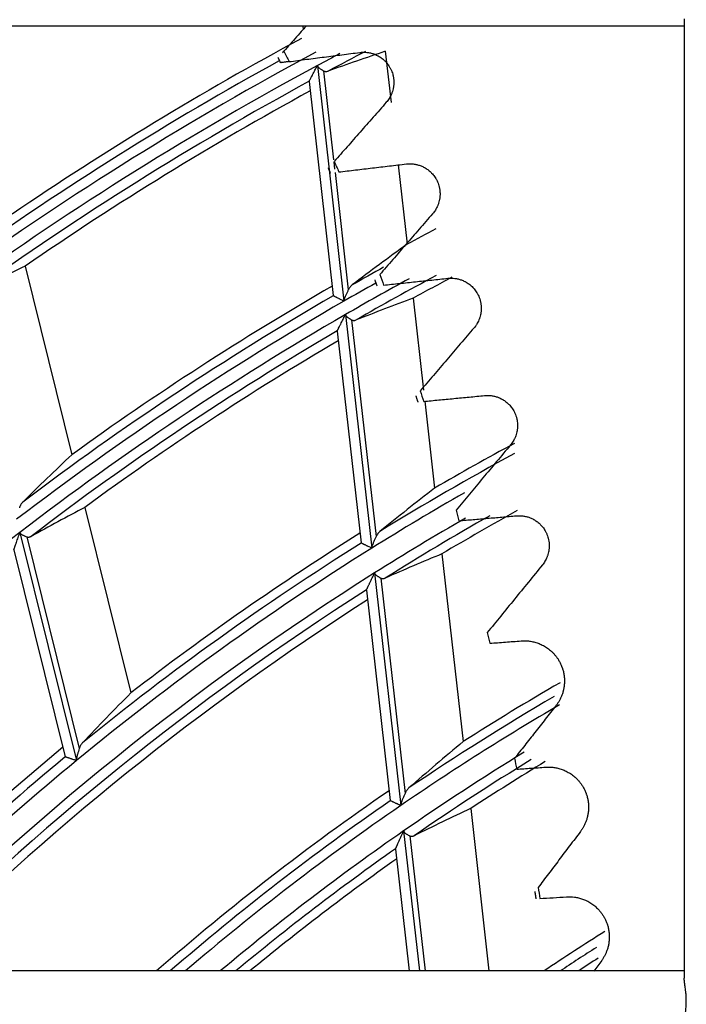
# Model space of a CAD drawing. Units: millimetres. Extents: x 0 to 7518, y 0 to 5362.
# Drawn here: x 3926 to 3960, y 2968 to 3016 of the extents above; entities that cross this region are included whole.
import ezdxf

# ---------------------------------------------------------------- set-up
doc = ezdxf.new("R2010")
doc.units = ezdxf.units.MM
doc.layers.add('LG-Product', color=3, linetype='Continuous')

msp = doc.modelspace()

# ---------------------------------------------------------------- linework, layer by layer
at = {"layer": 'LG-Product', "linetype": 'Continuous'}
for p, q in [((3959.49, 3016.504), (3959.49, 2968.796)), ((3870.491, 3016.159), (3959.49, 3016.159)), ((3940.52, 3016.159), (3940.54, 3015.985)), ((3944.624, 3014.896), (3944.91, 3012.357)), ((3941.245, 3014.188), (3942.566, 3002.47)), ((3941.552, 3013.927), (3942.052, 3009.493)), ((3940.832, 3013.392), (3940.835, 3013.402)), ((3940.832, 3013.395), (3942.032, 3002.747)), ((3942.063, 3009.392), (3942.104, 3009.033)), ((3945.261, 3009.244), (3945.706, 3005.299)), ((3942.121, 3008.875), (3942.781, 3003.026)), ((3926.705, 3004.209), (3929.03, 2994.835)), ((3942.037, 3002.738), (3942.032, 3002.744)), ((3946.008, 3002.617), (3946.523, 2998.047)), ((3942.642, 3001.801), (3943.951, 2990.185)), ((3942.948, 3001.545), (3944.163, 2990.759)), ((3942.231, 3000.98), (3942.234, 3000.99)), ((3942.231, 3000.983), (3943.418, 2990.449)), ((3946.586, 2997.491), (3947.073, 2993.168)), ((3929.68, 2992.216), (3931.969, 2982.986)), ((3926.449, 2990.968), (3929.263, 2979.622)), ((3926.786, 2990.753), (3929.399, 2980.218)), ((3943.423, 2990.44), (3943.418, 2990.446)), ((3926.149, 2990.102), (3928.701, 2979.814)), ((3947.441, 2989.903), (3948.493, 2980.566)), ((3944.09, 2988.953), (3945.394, 2977.385)), ((3944.395, 2988.702), (3945.604, 2977.983)), ((3943.683, 2988.099), (3944.863, 2977.635)), ((3928.707, 2979.805), (3928.701, 2979.811)), ((3944.868, 2977.625), (3944.863, 2977.632)), ((3948.869, 2977.237), (3949.779, 2969.159)), ((3945.536, 2976.126), (3946.321, 2969.159)), ((3945.841, 2975.881), (3946.598, 2969.159)), ((3945.135, 2975.218), (3945.818, 2969.159)), ((3959.489, 2969.159), (3870.491, 2969.159))]:
    msp.add_line(p, q, dxfattribs=at)
for radius, start, end in [(162, 118.27304, 124.22984), (161.059, 118.16393, 125.66393), (159.945, 117.37689, 118.13124), (161.555, 118.80521, 125.40427), (160.441, 117.7976, 118.25181), (160.441, 118.25181, 125.75181), (159.945, 118.51466, 125.63124), (159.5, 118.58108, 124.56237), (150.5, 117.74078, 118.35797), (150.055, 118.9571, 119.64219), (148.941, 118.63547, 120.03446), (148.445, 118.15299, 119.90885), (148, 117.89972, 118.7481), (150.5, 119.983, 125.85797), (149.559, 119.2359, 119.93118), (150.055, 120.05544, 127.14219), (149.559, 119.93118, 127.43118), (148.941, 120.03446, 127.53446), (148.445, 120.32744, 127.40885), (148, 120.40549, 126.2481), (139.25, 118.36061, 120.23397), (138.805, 118.4608, 121.64901), (138.309, 119.74995, 121.97382), (136.695, 119.52982, 122.06613), (136.25, 118.97399, 120.79165), (137.191, 119.99013, 122.197), (148.941, 127.53446, 135.03446), (139.25, 122.0168, 127.73397), (138.805, 122.103, 129.14901), (138.309, 121.97382, 129.47382), (137.191, 122.197, 135.41716), (136.695, 122.52876, 135.21171), (136.25, 122.62253, 135.02554), (127.75, 120.00114, 122.52997), (127.305, 120.26943, 124.11217), (126.809, 120.25961, 124.48399), (139.25, 129.5168, 135.23397), (125.691, 121.49158, 124.75572), (138.805, 129.603, 136.06981), (138.309, 129.47382, 135.87155), (125.195, 121.44099, 124.6198), (124.75, 121.19444, 123.20691), (127.75, 124.51316, 131.07788), (127.305, 124.6181, 130.84761), (126.809, 124.48399, 130.58782), (125.691, 124.75572, 129.98955), (125.195, 125.13673, 129.71813), (124.75, 125.25093, 129.47139), (116, 122.10078, 123.88345), (115.555, 122.4877, 123.55336), (115.059, 122.59215, 123.17879)]:
    msp.add_arc((4017.19, 2872.859), radius, start, end, dxfattribs=at)
for centre, major_axis, start_param, end_param in [((3993.929, 2870.237), (153.56, 17.31), 1.784614, 1.804121), ((4041.687, 2875.621), (161.723, 18.232), 2.090685, 2.111623), ((3994.47, 2867.223), (149.987, 37.205), 1.784618, 1.804125), ((3995.701, 2870.437), (141.864, 15.992), 1.815403, 1.836683), ((4041.117, 2878.794), (157.96, 39.184), 2.090693, 2.111631), ((4039.954, 2875.425), (150.281, 16.941), 2.121259, 2.144228), ((3996.201, 2867.653), (138.563, 34.372), 1.815402, 1.836681), ((3997.511, 2870.641), (129.914, 14.645), 1.852911, 1.876402), ((4039.424, 2878.375), (146.785, 36.41), 2.121267, 2.144236), ((4038.182, 2875.225), (138.585, 15.621), 2.1585, 2.184046), ((3999.282, 2870.84), (118.218, 13.326), 1.897492, 1.923699)]:
    msp.add_ellipse(centre, major_axis=major_axis, ratio=0.988461, start_param=start_param, end_param=end_param, dxfattribs=at)
for points, knots in [([(3940.683, 3016.147), (3940.63, 3016.088), (3940.578, 3016.028), (3940.419, 3015.85), (3940.314, 3015.731), (3939.998, 3015.375), (3939.789, 3015.139), (3939.581, 3014.904)], [0, 0, 0, 0, 0.142856, 0.142856, 0.428571, 0.428571, 1, 1, 1, 1]), ([(3939.833, 3014.382), (3940.123, 3014.42), (3940.415, 3014.458), (3940.854, 3014.515), (3941, 3014.534), (3941.293, 3014.572), (3941.733, 3014.628), (3942.174, 3014.686), (3942.763, 3014.762), (3943.058, 3014.8), (3943.354, 3014.838)], [0, 0, 0, 0, 0.25, 0.25, 0.375, 0.375, 0.5, 0.75, 0.75, 1, 1, 1, 1]), ([(3943.354, 3014.838), (3943.413, 3014.846), (3943.472, 3014.85), (3943.589, 3014.851), (3943.647, 3014.849), (3943.764, 3014.836), (3943.822, 3014.827), (3943.938, 3014.8), (3943.996, 3014.784), (3944.082, 3014.753), (3944.111, 3014.741), (3944.168, 3014.717), (3944.197, 3014.703), (3944.282, 3014.66), (3944.338, 3014.627), (3944.447, 3014.553), (3944.5, 3014.511), (3944.566, 3014.452), (3944.579, 3014.44), (3944.604, 3014.415), (3944.617, 3014.402), (3944.655, 3014.363), (3944.68, 3014.335), (3944.751, 3014.248), (3944.797, 3014.184), (3944.849, 3014.096), (3944.859, 3014.078), (3944.879, 3014.041), (3944.889, 3014.022), (3944.917, 3013.964), (3944.934, 3013.923), (3944.966, 3013.84), (3944.98, 3013.796), (3944.996, 3013.739), (3944.999, 3013.728), (3945.005, 3013.705), (3945.013, 3013.67), (3945.02, 3013.635), (3945.033, 3013.563), (3945.039, 3013.515), (3945.044, 3013.44), (3945.046, 3013.415), (3945.047, 3013.365), (3945.047, 3013.34), (3945.045, 3013.266), (3945.042, 3013.217), (3945.034, 3013.156), (3945.033, 3013.144), (3945.029, 3013.12), (3945.027, 3013.108), (3945.021, 3013.072), (3945.016, 3013.048), (3945.001, 3012.979), (3944.988, 3012.934), (3944.967, 3012.868), (3944.96, 3012.847), (3944.944, 3012.805), (3944.936, 3012.784), (3944.91, 3012.724), (3944.892, 3012.686), (3944.853, 3012.612), (3944.833, 3012.577), (3944.79, 3012.51), (3944.767, 3012.478), (3944.721, 3012.417), (3944.698, 3012.388), (3944.673, 3012.36)], [0, 0, 0, 0, 0.0625, 0.0625, 0.125, 0.125, 0.1875, 0.1875, 0.25, 0.25, 0.28125, 0.28125, 0.3125, 0.3125, 0.375, 0.375, 0.4375, 0.4375, 0.453125, 0.453125, 0.46875, 0.46875, 0.5, 0.5, 0.5625, 0.5625, 0.578125, 0.578125, 0.59375, 0.59375, 0.625, 0.625, 0.65625, 0.65625, 0.664063, 0.664063, 0.671875, 0.6875, 0.6875, 0.71875, 0.71875, 0.734375, 0.734375, 0.75, 0.75, 0.78125, 0.78125, 0.789063, 0.789063, 0.796875, 0.796875, 0.8125, 0.8125, 0.84375, 0.84375, 0.859375, 0.859375, 0.875, 0.875, 0.90625, 0.90625, 0.9375, 0.9375, 0.96875, 0.96875, 1, 1, 1, 1]), ([(3939.833, 3014.382), (3939.768, 3014.374), (3939.711, 3014.367), (3939.612, 3014.354), (3939.569, 3014.348), (3939.526, 3014.343), (3939.518, 3014.342), (3939.502, 3014.34), (3939.495, 3014.339), (3939.475, 3014.336), (3939.464, 3014.335), (3939.441, 3014.332), (3939.432, 3014.33), (3939.43, 3014.33)], [0, 0, 0, 0, 0.259455, 0.259455, 0.51891, 0.51891, 0.583774, 0.583774, 0.648638, 0.648638, 0.778365, 0.778365, 1, 1, 1, 1]), ([(3940.835, 3013.402), (3940.837, 3013.407), (3940.84, 3013.413), (3940.847, 3013.425), (3940.849, 3013.43), (3940.854, 3013.44), (3940.857, 3013.445), (3940.866, 3013.462), (3940.872, 3013.474), (3940.886, 3013.501), (3940.894, 3013.515), (3940.909, 3013.545), (3940.917, 3013.561), (3940.934, 3013.593), (3940.943, 3013.61), (3940.969, 3013.661), (3940.988, 3013.696), (3941.026, 3013.769), (3941.045, 3013.806), (3941.084, 3013.88), (3941.104, 3013.918), (3941.144, 3013.994), (3941.164, 3014.033), (3941.204, 3014.11), (3941.225, 3014.149), (3941.245, 3014.188)], [0, 0, 0, 0, 0.0625, 0.0625, 0.09375, 0.09375, 0.125, 0.125, 0.1875, 0.1875, 0.25, 0.25, 0.3125, 0.3125, 0.375, 0.375, 0.5, 0.5, 0.625, 0.625, 0.75, 0.75, 0.875, 0.875, 1, 1, 1, 1]), ([(3941.245, 3014.188), (3941.246, 3014.183), (3941.247, 3014.179), (3941.249, 3014.169), (3941.25, 3014.164), (3941.255, 3014.151), (3941.259, 3014.143), (3941.267, 3014.13), (3941.27, 3014.127), (3941.276, 3014.119), (3941.279, 3014.115), (3941.288, 3014.105), (3941.295, 3014.098), (3941.309, 3014.086), (3941.316, 3014.08), (3941.33, 3014.068), (3941.338, 3014.063), (3941.36, 3014.046), (3941.374, 3014.036), (3941.404, 3014.017), (3941.418, 3014.008), (3941.447, 3013.989), (3941.461, 3013.981), (3941.502, 3013.956), (3941.528, 3013.941), (3941.552, 3013.927)], [0, 0, 0, 0, 0.03125, 0.03125, 0.0625, 0.0625, 0.125, 0.125, 0.15625, 0.15625, 0.1875, 0.1875, 0.25, 0.25, 0.3125, 0.3125, 0.375, 0.375, 0.5, 0.5, 0.625, 0.625, 0.75, 0.75, 1, 1, 1, 1]), ([(3941.552, 3013.927), (3941.57, 3013.916), (3941.589, 3013.908), (3941.627, 3013.897), (3941.646, 3013.894), (3941.674, 3013.892), (3941.684, 3013.892), (3941.703, 3013.893), (3941.712, 3013.894), (3941.74, 3013.899), (3941.759, 3013.904), (3941.777, 3013.91)], [0, 0, 0, 0, 0.25, 0.25, 0.5, 0.5, 0.625, 0.625, 0.75, 0.75, 1, 1, 1, 1]), ([(3944.673, 3012.36), (3944.454, 3012.11), (3944.235, 3011.862), (3943.8, 3011.367), (3943.583, 3011.121), (3943.26, 3010.754), (3943.153, 3010.631), (3942.938, 3010.387), (3942.831, 3010.266), (3942.511, 3009.901), (3942.298, 3009.659), (3942.087, 3009.419)], [0, 0, 0, 0, 0.25, 0.25, 0.5, 0.5, 0.625, 0.625, 0.75, 0.75, 1, 1, 1, 1]), ([(3942.309, 3008.897), (3942.587, 3008.929), (3942.865, 3008.962), (3943.284, 3009.011), (3943.423, 3009.028), (3943.703, 3009.061), (3944.122, 3009.11), (3944.543, 3009.159), (3945.105, 3009.226), (3945.388, 3009.259), (3945.67, 3009.292)], [0, 0, 0, 0, 0.25, 0.25, 0.375, 0.375, 0.5, 0.75, 0.75, 1, 1, 1, 1]), ([(3945.67, 3009.292), (3945.728, 3009.299), (3945.844, 3009.305), (3945.958, 3009.299), (3946.073, 3009.286), (3946.13, 3009.276), (3946.244, 3009.25), (3946.301, 3009.233), (3946.414, 3009.192), (3946.47, 3009.167), (3946.583, 3009.11), (3946.638, 3009.078), (3946.746, 3009.004), (3946.799, 3008.962), (3946.864, 3008.904), (3946.876, 3008.892), (3946.902, 3008.867), (3946.915, 3008.854), (3946.952, 3008.815), (3946.977, 3008.788), (3947.048, 3008.702), (3947.094, 3008.638), (3947.146, 3008.551), (3947.156, 3008.533), (3947.176, 3008.496), (3947.186, 3008.477), (3947.214, 3008.419), (3947.231, 3008.378), (3947.263, 3008.295), (3947.278, 3008.251), (3947.297, 3008.183), (3947.303, 3008.16), (3947.313, 3008.113), (3947.318, 3008.089), (3947.331, 3008.018), (3947.337, 3007.969), (3947.343, 3007.895), (3947.344, 3007.87), (3947.346, 3007.82), (3947.346, 3007.795), (3947.344, 3007.72), (3947.341, 3007.671), (3947.333, 3007.61), (3947.332, 3007.598), (3947.328, 3007.574), (3947.326, 3007.562), (3947.32, 3007.526), (3947.315, 3007.502), (3947.3, 3007.433), (3947.288, 3007.388), (3947.267, 3007.323), (3947.26, 3007.301), (3947.244, 3007.259), (3947.236, 3007.239), (3947.211, 3007.179), (3947.193, 3007.141), (3947.155, 3007.068), (3947.134, 3007.034), (3947.092, 3006.967), (3947.07, 3006.935), (3947.025, 3006.875), (3947.002, 3006.846), (3946.978, 3006.818)], [0, 0, 0, 0, 0.0625, 0.125, 0.125, 0.1875, 0.1875, 0.25, 0.25, 0.3125, 0.3125, 0.375, 0.375, 0.4375, 0.4375, 0.453125, 0.453125, 0.46875, 0.46875, 0.5, 0.5, 0.5625, 0.5625, 0.578125, 0.578125, 0.59375, 0.59375, 0.625, 0.625, 0.65625, 0.65625, 0.671875, 0.671875, 0.6875, 0.6875, 0.71875, 0.71875, 0.734375, 0.734375, 0.75, 0.75, 0.78125, 0.78125, 0.789063, 0.789063, 0.796875, 0.796875, 0.8125, 0.8125, 0.84375, 0.84375, 0.859375, 0.859375, 0.875, 0.875, 0.90625, 0.90625, 0.9375, 0.9375, 0.96875, 0.96875, 1, 1, 1, 1]), ([(3946.978, 3006.818), (3946.754, 3006.56), (3946.531, 3006.304), (3946.088, 3005.794), (3945.867, 3005.54), (3945.429, 3005.036), (3945.211, 3004.785), (3944.777, 3004.285), (3944.561, 3004.037), (3944.346, 3003.79)], [0, 0, 0, 0, 0.25, 0.25, 0.5, 0.5, 0.75, 0.75, 1, 1, 1, 1]), ([(3944.541, 3003.266), (3944.805, 3003.294), (3945.069, 3003.322), (3945.599, 3003.379), (3945.865, 3003.407), (3946.397, 3003.463), (3946.664, 3003.492), (3947.199, 3003.549), (3947.468, 3003.577), (3947.737, 3003.606)], [0, 0, 0, 0, 0.25, 0.25, 0.5, 0.5, 0.75, 0.75, 1, 1, 1, 1]), ([(3947.737, 3003.606), (3947.794, 3003.612), (3947.907, 3003.617), (3948.019, 3003.61), (3948.132, 3003.596), (3948.188, 3003.586), (3948.3, 3003.56), (3948.355, 3003.543), (3948.467, 3003.502), (3948.522, 3003.478), (3948.591, 3003.443), (3948.619, 3003.428), (3948.674, 3003.397), (3948.714, 3003.371), (3948.794, 3003.317), (3948.847, 3003.276), (3948.924, 3003.207), (3948.949, 3003.182), (3948.999, 3003.131), (3949.023, 3003.103), (3949.095, 3003.018), (3949.14, 3002.956), (3949.192, 3002.869), (3949.202, 3002.851), (3949.222, 3002.814), (3949.232, 3002.795), (3949.26, 3002.738), (3949.278, 3002.698), (3949.31, 3002.614), (3949.325, 3002.571), (3949.344, 3002.503), (3949.35, 3002.479), (3949.361, 3002.433), (3949.366, 3002.409), (3949.379, 3002.337), (3949.386, 3002.289), (3949.392, 3002.214), (3949.394, 3002.189), (3949.395, 3002.138), (3949.396, 3002.113), (3949.394, 3002.039), (3949.391, 3001.99), (3949.382, 3001.916), (3949.379, 3001.892), (3949.371, 3001.844), (3949.367, 3001.82), (3949.351, 3001.751), (3949.34, 3001.706), (3949.319, 3001.641), (3949.312, 3001.62), (3949.296, 3001.578), (3949.289, 3001.558), (3949.264, 3001.498), (3949.246, 3001.461), (3949.209, 3001.388), (3949.189, 3001.354), (3949.158, 3001.304), (3949.147, 3001.288), (3949.126, 3001.256), (3949.093, 3001.21), (3949.059, 3001.167), (3949.035, 3001.139)], [0, 0, 0, 0, 0.0625, 0.125, 0.125, 0.1875, 0.1875, 0.25, 0.25, 0.3125, 0.3125, 0.328125, 0.34375, 0.375, 0.375, 0.4375, 0.4375, 0.46875, 0.46875, 0.5, 0.5, 0.5625, 0.5625, 0.578125, 0.578125, 0.59375, 0.59375, 0.625, 0.625, 0.65625, 0.65625, 0.671875, 0.671875, 0.6875, 0.6875, 0.71875, 0.71875, 0.734375, 0.734375, 0.75, 0.75, 0.78125, 0.78125, 0.796875, 0.796875, 0.8125, 0.8125, 0.84375, 0.84375, 0.859375, 0.859375, 0.875, 0.875, 0.90625, 0.90625, 0.9375, 0.9375, 0.953125, 0.953125, 0.96875, 1, 1, 1, 1]), ([(3942.975, 3003.276), (3942.956, 3003.262), (3942.937, 3003.245), (3942.902, 3003.209), (3942.868, 3003.171), (3942.837, 3003.126), (3942.815, 3003.09), (3942.808, 3003.078), (3942.794, 3003.052), (3942.787, 3003.039), (3942.781, 3003.026)], [0, 0, 0, 0, 0.25, 0.25, 0.5, 0.75, 0.75, 0.875, 0.875, 1, 1, 1, 1]), ([(3942.566, 3002.47), (3942.559, 3002.474), (3942.551, 3002.478), (3942.536, 3002.485), (3942.514, 3002.497), (3942.492, 3002.508), (3942.448, 3002.53), (3942.419, 3002.545), (3942.376, 3002.566), (3942.362, 3002.574), (3942.334, 3002.588), (3942.32, 3002.595), (3942.279, 3002.615), (3942.254, 3002.628), (3942.217, 3002.647), (3942.205, 3002.653), (3942.182, 3002.664), (3942.171, 3002.67), (3942.139, 3002.686), (3942.119, 3002.696), (3942.094, 3002.709), (3942.086, 3002.713), (3942.076, 3002.718), (3942.072, 3002.72), (3942.066, 3002.723), (3942.063, 3002.724), (3942.049, 3002.731), (3942.041, 3002.735), (3942.037, 3002.738)], [0, 0, 0, 0, 0.03125, 0.03125, 0.0625, 0.125, 0.125, 0.25, 0.25, 0.3125, 0.3125, 0.375, 0.375, 0.5, 0.5, 0.5625, 0.5625, 0.625, 0.625, 0.75, 0.75, 0.8125, 0.8125, 0.84375, 0.84375, 0.875, 0.875, 1, 1, 1, 1]), ([(3942.781, 3003.026), (3942.771, 3003.006), (3942.761, 3002.985), (3942.741, 3002.943), (3942.731, 3002.922), (3942.7, 3002.857), (3942.679, 3002.812), (3942.648, 3002.742), (3942.637, 3002.719), (3942.617, 3002.671), (3942.607, 3002.647), (3942.594, 3002.611), (3942.589, 3002.599), (3942.581, 3002.574), (3942.577, 3002.561), (3942.571, 3002.536), (3942.568, 3002.523), (3942.565, 3002.497), (3942.565, 3002.484), (3942.566, 3002.47)], [0, 0, 0, 0, 0.125, 0.125, 0.25, 0.25, 0.5, 0.5, 0.625, 0.625, 0.75, 0.75, 0.8125, 0.8125, 0.875, 0.875, 0.9375, 0.9375, 1, 1, 1, 1]), ([(3942.234, 3000.99), (3942.236, 3000.995), (3942.239, 3001.002), (3942.246, 3001.014), (3942.248, 3001.019), (3942.253, 3001.03), (3942.256, 3001.035), (3942.265, 3001.053), (3942.272, 3001.066), (3942.286, 3001.094), (3942.293, 3001.109), (3942.317, 3001.156), (3942.334, 3001.189), (3942.36, 3001.242), (3942.369, 3001.26), (3942.387, 3001.296), (3942.397, 3001.315), (3942.425, 3001.371), (3942.444, 3001.409), (3942.483, 3001.486), (3942.502, 3001.524), (3942.541, 3001.602), (3942.561, 3001.642), (3942.601, 3001.721), (3942.621, 3001.761), (3942.642, 3001.801)], [0, 0, 0, 0, 0.0625, 0.0625, 0.09375, 0.09375, 0.125, 0.125, 0.1875, 0.1875, 0.25, 0.25, 0.375, 0.375, 0.4375, 0.4375, 0.5, 0.5, 0.625, 0.625, 0.75, 0.75, 0.875, 0.875, 1, 1, 1, 1]), ([(3942.642, 3001.801), (3942.642, 3001.797), (3942.643, 3001.792), (3942.645, 3001.783), (3942.646, 3001.778), (3942.651, 3001.764), (3942.655, 3001.756), (3942.663, 3001.744), (3942.666, 3001.74), (3942.672, 3001.733), (3942.675, 3001.729), (3942.684, 3001.719), (3942.691, 3001.712), (3942.705, 3001.7), (3942.712, 3001.694), (3942.726, 3001.682), (3942.733, 3001.677), (3942.755, 3001.661), (3942.77, 3001.651), (3942.8, 3001.632), (3942.814, 3001.623), (3942.843, 3001.606), (3942.857, 3001.597), (3942.898, 3001.573), (3942.924, 3001.558), (3942.948, 3001.545)], [0, 0, 0, 0, 0.03125, 0.03125, 0.0625, 0.0625, 0.125, 0.125, 0.15625, 0.15625, 0.1875, 0.1875, 0.25, 0.25, 0.3125, 0.3125, 0.375, 0.375, 0.5, 0.5, 0.625, 0.625, 0.75, 0.75, 1, 1, 1, 1]), ([(3942.948, 3001.545), (3942.966, 3001.534), (3942.985, 3001.527), (3943.023, 3001.517), (3943.042, 3001.514), (3943.07, 3001.513), (3943.08, 3001.514), (3943.098, 3001.515), (3943.108, 3001.516), (3943.136, 3001.522), (3943.154, 3001.527), (3943.172, 3001.534)], [0, 0, 0, 0, 0.25, 0.25, 0.5, 0.5, 0.625, 0.625, 0.75, 0.75, 1, 1, 1, 1]), ([(3949.035, 3001.139), (3948.807, 3000.872), (3948.58, 3000.607), (3948.129, 3000.08), (3947.905, 2999.818), (3947.46, 2999.297), (3947.239, 2999.038), (3946.798, 2998.522), (3946.579, 2998.266), (3946.361, 2998.011)], [0, 0, 0, 0, 0.25, 0.25, 0.5, 0.5, 0.75, 0.75, 1, 1, 1, 1]), ([(3946.531, 2997.485), (3946.78, 2997.509), (3947.03, 2997.533), (3947.532, 2997.581), (3947.783, 2997.605), (3948.288, 2997.654), (3948.54, 2997.678), (3949.048, 2997.726), (3949.303, 2997.751), (3949.558, 2997.775)], [0, 0, 0, 0, 0.25, 0.25, 0.5, 0.5, 0.75, 0.75, 1, 1, 1, 1]), ([(3949.558, 2997.775), (3949.614, 2997.78), (3949.724, 2997.785), (3949.835, 2997.777), (3949.945, 2997.763), (3950, 2997.753), (3950.11, 2997.726), (3950.165, 2997.71), (3950.274, 2997.669), (3950.329, 2997.646), (3950.397, 2997.611), (3950.41, 2997.604), (3950.438, 2997.589), (3950.478, 2997.566), (3950.518, 2997.54), (3950.597, 2997.486), (3950.649, 2997.446), (3950.713, 2997.39), (3950.725, 2997.378), (3950.751, 2997.354), (3950.763, 2997.341), (3950.8, 2997.303), (3950.824, 2997.277), (3950.895, 2997.193), (3950.94, 2997.132), (3951.002, 2997.029), (3951.022, 2996.993), (3951.051, 2996.937), (3951.06, 2996.917), (3951.078, 2996.877), (3951.087, 2996.856), (3951.112, 2996.794), (3951.127, 2996.751), (3951.147, 2996.683), (3951.153, 2996.66), (3951.161, 2996.625), (3951.164, 2996.613), (3951.169, 2996.589), (3951.182, 2996.529), (3951.19, 2996.468), (3951.197, 2996.394), (3951.2, 2996.357), (3951.201, 2996.319), (3951.201, 2996.294), (3951.201, 2996.281), (3951.201, 2996.218), (3951.198, 2996.168), (3951.19, 2996.095), (3951.185, 2996.058), (3951.179, 2996.023), (3951.174, 2995.999), (3951.172, 2995.987), (3951.16, 2995.929), (3951.148, 2995.884), (3951.122, 2995.798), (3951.107, 2995.757), (3951.082, 2995.697), (3951.074, 2995.677), (3951.056, 2995.639), (3951.047, 2995.62), (3951.02, 2995.566), (3951, 2995.532), (3950.94, 2995.433), (3950.897, 2995.374), (3950.851, 2995.319)], [0, 0, 0, 0, 0.0625, 0.125, 0.125, 0.1875, 0.1875, 0.25, 0.25, 0.3125, 0.3125, 0.328125, 0.328125, 0.34375, 0.375, 0.375, 0.4375, 0.4375, 0.453125, 0.453125, 0.46875, 0.46875, 0.5, 0.5, 0.5625, 0.5625, 0.59375, 0.59375, 0.609375, 0.609375, 0.625, 0.625, 0.65625, 0.65625, 0.671875, 0.671875, 0.679688, 0.679688, 0.6875, 0.71875, 0.71875, 0.734375, 0.742188, 0.742188, 0.75, 0.75, 0.78125, 0.78125, 0.796875, 0.804688, 0.804688, 0.8125, 0.8125, 0.84375, 0.84375, 0.875, 0.875, 0.890625, 0.890625, 0.90625, 0.90625, 0.9375, 0.9375, 1, 1, 1, 1]), ([(3950.851, 2995.319), (3950.619, 2995.042), (3950.389, 2994.767), (3949.931, 2994.219), (3949.704, 2993.948), (3949.252, 2993.408), (3949.028, 2993.14), (3948.582, 2992.607), (3948.36, 2992.342), (3948.14, 2992.079)], [0, 0, 0, 0, 0.25, 0.25, 0.5, 0.5, 0.75, 0.75, 1, 1, 1, 1]), ([(3926.587, 2992.474), (3926.57, 2992.457), (3926.554, 2992.438), (3926.523, 2992.398), (3926.495, 2992.355), (3926.47, 2992.306), (3926.452, 2992.268), (3926.447, 2992.255), (3926.437, 2992.228), (3926.432, 2992.214), (3926.427, 2992.2)], [0, 0, 0, 0, 0.25, 0.25, 0.5, 0.75, 0.75, 0.875, 0.875, 1, 1, 1, 1]), ([(3948.286, 2991.549), (3948.521, 2991.57), (3948.757, 2991.59), (3949.231, 2991.631), (3949.468, 2991.651), (3949.945, 2991.692), (3950.422, 2991.734), (3950.904, 2991.775), (3951.146, 2991.796)], [0, 0, 0, 0, 0.25, 0.25, 0.5, 0.5, 0.75, 1, 1, 1, 1]), ([(3951.146, 2991.796), (3951.255, 2991.805), (3951.363, 2991.803), (3951.525, 2991.782), (3951.579, 2991.772), (3951.687, 2991.745), (3951.741, 2991.729), (3951.848, 2991.689), (3951.902, 2991.666), (3951.969, 2991.632), (3951.982, 2991.624), (3952.009, 2991.61), (3952.049, 2991.587), (3952.088, 2991.562), (3952.167, 2991.51), (3952.218, 2991.47), (3952.281, 2991.414), (3952.293, 2991.403), (3952.318, 2991.379), (3952.331, 2991.367), (3952.368, 2991.33), (3952.392, 2991.304), (3952.462, 2991.221), (3952.507, 2991.161), (3952.57, 2991.06), (3952.59, 2991.024), (3952.619, 2990.968), (3952.629, 2990.948), (3952.647, 2990.909), (3952.656, 2990.889), (3952.681, 2990.827), (3952.696, 2990.784), (3952.713, 2990.728), (3952.717, 2990.716), (3952.723, 2990.693), (3952.726, 2990.682), (3952.735, 2990.647), (3952.74, 2990.623), (3952.755, 2990.551), (3952.762, 2990.503), (3952.77, 2990.428), (3952.772, 2990.403), (3952.774, 2990.365), (3952.774, 2990.353), (3952.775, 2990.327), (3952.776, 2990.264), (3952.772, 2990.202), (3952.765, 2990.129), (3952.762, 2990.104), (3952.757, 2990.068), (3952.755, 2990.056), (3952.751, 2990.033), (3952.749, 2990.021), (3952.737, 2989.963), (3952.726, 2989.918), (3952.707, 2989.854), (3952.7, 2989.832), (3952.686, 2989.791), (3952.678, 2989.771), (3952.654, 2989.711), (3952.637, 2989.673), (3952.602, 2989.601), (3952.583, 2989.567), (3952.544, 2989.501), (3952.524, 2989.47), (3952.482, 2989.41), (3952.46, 2989.382), (3952.438, 2989.354)], [0, 0, 0, 0, 0.125, 0.125, 0.1875, 0.1875, 0.25, 0.25, 0.3125, 0.3125, 0.328125, 0.328125, 0.34375, 0.375, 0.375, 0.4375, 0.4375, 0.453125, 0.453125, 0.46875, 0.46875, 0.5, 0.5, 0.5625, 0.5625, 0.59375, 0.59375, 0.609375, 0.609375, 0.625, 0.625, 0.65625, 0.65625, 0.664063, 0.664063, 0.671875, 0.671875, 0.6875, 0.6875, 0.71875, 0.71875, 0.734375, 0.734375, 0.742188, 0.742188, 0.75, 0.78125, 0.78125, 0.796875, 0.796875, 0.804688, 0.804688, 0.8125, 0.8125, 0.84375, 0.84375, 0.859375, 0.859375, 0.875, 0.875, 0.90625, 0.90625, 0.9375, 0.9375, 0.96875, 0.96875, 1, 1, 1, 1]), ([(3926.151, 2990.11), (3926.152, 2990.115), (3926.155, 2990.122), (3926.159, 2990.136), (3926.161, 2990.141), (3926.165, 2990.152), (3926.167, 2990.158), (3926.173, 2990.177), (3926.178, 2990.19), (3926.189, 2990.22), (3926.194, 2990.236), (3926.211, 2990.285), (3926.224, 2990.321), (3926.243, 2990.376), (3926.249, 2990.395), (3926.263, 2990.434), (3926.27, 2990.453), (3926.29, 2990.513), (3926.304, 2990.553), (3926.333, 2990.634), (3926.347, 2990.675), (3926.376, 2990.757), (3926.39, 2990.799), (3926.419, 2990.883), (3926.434, 2990.925), (3926.449, 2990.968)], [0, 0, 0, 0, 0.0625, 0.0625, 0.09375, 0.09375, 0.125, 0.125, 0.1875, 0.1875, 0.25, 0.25, 0.375, 0.375, 0.4375, 0.4375, 0.5, 0.5, 0.625, 0.625, 0.75, 0.75, 0.875, 0.875, 1, 1, 1, 1]), ([(3926.449, 2990.968), (3926.451, 2990.958), (3926.455, 2990.949), (3926.463, 2990.932), (3926.469, 2990.925), (3926.481, 2990.91), (3926.488, 2990.903), (3926.502, 2990.891), (3926.51, 2990.886), (3926.532, 2990.87), (3926.549, 2990.86), (3926.58, 2990.843), (3926.596, 2990.835), (3926.628, 2990.82), (3926.644, 2990.813), (3926.674, 2990.8), (3926.69, 2990.793), (3926.734, 2990.775), (3926.761, 2990.764), (3926.786, 2990.753)], [0, 0, 0, 0, 0.0625, 0.0625, 0.125, 0.125, 0.1875, 0.1875, 0.25, 0.25, 0.375, 0.375, 0.5, 0.5, 0.625, 0.625, 0.75, 0.75, 1, 1, 1, 1]), ([(3944.357, 2991.021), (3944.338, 2991.005), (3944.319, 2990.987), (3944.284, 2990.95), (3944.25, 2990.909), (3944.219, 2990.862), (3944.197, 2990.825), (3944.19, 2990.812), (3944.176, 2990.786), (3944.17, 2990.773), (3944.163, 2990.759)], [0, 0, 0, 0, 0.25, 0.25, 0.5, 0.75, 0.75, 0.875, 0.875, 1, 1, 1, 1]), ([(3926.786, 2990.753), (3926.806, 2990.745), (3926.825, 2990.74), (3926.864, 2990.735), (3926.883, 2990.735), (3926.912, 2990.738), (3926.921, 2990.74), (3926.939, 2990.744), (3926.948, 2990.746), (3926.975, 2990.755), (3926.993, 2990.763), (3927.01, 2990.772)], [0, 0, 0, 0, 0.25, 0.25, 0.5, 0.5, 0.625, 0.625, 0.75, 0.75, 1, 1, 1, 1]), ([(3943.951, 2990.185), (3943.944, 2990.188), (3943.936, 2990.192), (3943.921, 2990.199), (3943.899, 2990.21), (3943.877, 2990.221), (3943.833, 2990.242), (3943.804, 2990.256), (3943.761, 2990.277), (3943.747, 2990.284), (3943.719, 2990.297), (3943.705, 2990.304), (3943.664, 2990.323), (3943.638, 2990.336), (3943.602, 2990.353), (3943.59, 2990.359), (3943.567, 2990.37), (3943.556, 2990.376), (3943.524, 2990.391), (3943.505, 2990.4), (3943.48, 2990.412), (3943.472, 2990.416), (3943.462, 2990.421), (3943.458, 2990.423), (3943.452, 2990.426), (3943.449, 2990.427), (3943.435, 2990.434), (3943.427, 2990.438), (3943.423, 2990.44)], [0, 0, 0, 0, 0.03125, 0.03125, 0.0625, 0.125, 0.125, 0.25, 0.25, 0.3125, 0.3125, 0.375, 0.375, 0.5, 0.5, 0.5625, 0.5625, 0.625, 0.625, 0.75, 0.75, 0.8125, 0.8125, 0.84375, 0.84375, 0.875, 0.875, 1, 1, 1, 1]), ([(3944.163, 2990.759), (3944.154, 2990.738), (3944.144, 2990.717), (3944.124, 2990.673), (3944.114, 2990.651), (3944.083, 2990.583), (3944.063, 2990.537), (3944.032, 2990.465), (3944.021, 2990.441), (3944.001, 2990.392), (3943.992, 2990.367), (3943.978, 2990.329), (3943.974, 2990.316), (3943.966, 2990.291), (3943.962, 2990.278), (3943.956, 2990.252), (3943.953, 2990.239), (3943.951, 2990.219), (3943.95, 2990.212), (3943.95, 2990.199), (3943.95, 2990.192), (3943.951, 2990.185)], [0, 0, 0, 0, 0.125, 0.125, 0.25, 0.25, 0.5, 0.5, 0.625, 0.625, 0.75, 0.75, 0.8125, 0.8125, 0.875, 0.875, 0.9375, 0.9375, 0.96875, 0.96875, 1, 1, 1, 1]), ([(3952.438, 2989.354), (3952.203, 2989.065), (3951.969, 2988.779), (3951.505, 2988.209), (3951.275, 2987.927), (3950.819, 2987.366), (3950.592, 2987.088), (3950.142, 2986.535), (3949.918, 2986.261), (3949.697, 2985.989)], [0, 0, 0, 0, 0.25, 0.25, 0.5, 0.5, 0.75, 0.75, 1, 1, 1, 1]), ([(3943.686, 2988.11), (3943.688, 2988.115), (3943.691, 2988.122), (3943.698, 2988.136), (3943.7, 2988.141), (3943.706, 2988.152), (3943.709, 2988.158), (3943.718, 2988.177), (3943.724, 2988.19), (3943.735, 2988.212), (3943.738, 2988.22), (3943.746, 2988.236), (3943.75, 2988.244), (3943.769, 2988.285), (3943.786, 2988.32), (3943.812, 2988.375), (3943.821, 2988.393), (3943.839, 2988.431), (3943.848, 2988.45), (3943.876, 2988.509), (3943.895, 2988.548), (3943.933, 2988.627), (3943.952, 2988.667), (3943.991, 2988.748), (3944.011, 2988.789), (3944.05, 2988.871), (3944.07, 2988.912), (3944.09, 2988.953)], [0, 0, 0, 0, 0.0625, 0.0625, 0.09375, 0.09375, 0.125, 0.125, 0.1875, 0.1875, 0.21875, 0.21875, 0.25, 0.25, 0.375, 0.375, 0.4375, 0.4375, 0.5, 0.5, 0.625, 0.625, 0.75, 0.75, 0.875, 0.875, 1, 1, 1, 1]), ([(3944.09, 2988.953), (3944.09, 2988.949), (3944.091, 2988.944), (3944.093, 2988.935), (3944.095, 2988.93), (3944.099, 2988.917), (3944.103, 2988.908), (3944.113, 2988.892), (3944.119, 2988.885), (3944.132, 2988.871), (3944.138, 2988.865), (3944.159, 2988.846), (3944.174, 2988.835), (3944.203, 2988.814), (3944.218, 2988.805), (3944.247, 2988.786), (3944.262, 2988.778), (3944.291, 2988.761), (3944.305, 2988.753), (3944.346, 2988.729), (3944.372, 2988.715), (3944.395, 2988.702)], [0, 0, 0, 0, 0.03125, 0.03125, 0.0625, 0.0625, 0.125, 0.125, 0.1875, 0.1875, 0.25, 0.25, 0.375, 0.375, 0.5, 0.5, 0.625, 0.625, 0.75, 0.75, 1, 1, 1, 1]), ([(3944.395, 2988.702), (3944.414, 2988.692), (3944.433, 2988.685), (3944.47, 2988.676), (3944.489, 2988.674), (3944.527, 2988.674), (3944.546, 2988.677), (3944.583, 2988.686), (3944.601, 2988.692), (3944.619, 2988.7)], [0, 0, 0, 0, 0.25, 0.25, 0.5, 0.5, 0.75, 0.75, 1, 1, 1, 1]), ([(3949.821, 2985.455), (3950.079, 2985.475), (3950.337, 2985.495), (3950.857, 2985.535), (3951.118, 2985.555), (3951.379, 2985.576)], [0, 0, 0, 0, 0.5, 0.5, 1, 1, 1, 1]), ([(3951.379, 2985.576), (3951.449, 2985.581), (3951.589, 2985.585), (3951.73, 2985.573), (3951.87, 2985.555), (3951.94, 2985.541), (3952.081, 2985.507), (3952.151, 2985.486), (3952.291, 2985.434), (3952.362, 2985.404), (3952.467, 2985.351), (3952.502, 2985.332), (3952.572, 2985.292), (3952.606, 2985.271), (3952.709, 2985.202), (3952.777, 2985.151), (3952.861, 2985.078), (3952.878, 2985.064), (3952.911, 2985.033), (3952.927, 2985.017), (3952.976, 2984.969), (3953.008, 2984.935), (3953.071, 2984.863), (3953.102, 2984.825), (3953.162, 2984.745), (3953.191, 2984.703), (3953.234, 2984.636), (3953.248, 2984.614), (3953.275, 2984.566), (3953.289, 2984.542), (3953.328, 2984.467), (3953.353, 2984.415), (3953.388, 2984.333), (3953.399, 2984.305), (3953.415, 2984.262), (3953.42, 2984.248), (3953.43, 2984.218), (3953.435, 2984.204), (3953.459, 2984.128), (3953.476, 2984.067), (3953.503, 2983.94), (3953.514, 2983.874), (3953.523, 2983.79), (3953.525, 2983.773), (3953.528, 2983.739), (3953.532, 2983.689), (3953.534, 2983.638), (3953.535, 2983.538), (3953.532, 2983.471), (3953.525, 2983.389), (3953.523, 2983.372), (3953.52, 2983.339), (3953.513, 2983.291), (3953.501, 2983.212), (3953.488, 2983.151), (3953.477, 2983.107), (3953.473, 2983.092), (3953.466, 2983.062), (3953.462, 2983.048), (3953.441, 2982.975), (3953.423, 2982.921), (3953.383, 2982.816), (3953.361, 2982.767), (3953.327, 2982.695), (3953.315, 2982.672), (3953.291, 2982.626), (3953.279, 2982.604), (3953.241, 2982.538), (3953.215, 2982.497), (3953.161, 2982.418), (3953.134, 2982.38), (3953.105, 2982.344)], [0, 0, 0, 0, 0.0625, 0.125, 0.125, 0.1875, 0.1875, 0.25, 0.25, 0.3125, 0.3125, 0.34375, 0.34375, 0.375, 0.375, 0.4375, 0.4375, 0.453125, 0.453125, 0.46875, 0.46875, 0.5, 0.5, 0.53125, 0.53125, 0.5625, 0.5625, 0.578125, 0.578125, 0.59375, 0.59375, 0.625, 0.625, 0.640625, 0.640625, 0.648437, 0.648437, 0.65625, 0.65625, 0.6875, 0.6875, 0.71875, 0.71875, 0.726562, 0.726562, 0.734375, 0.75, 0.75, 0.78125, 0.78125, 0.789062, 0.789062, 0.796875, 0.8125, 0.828125, 0.828125, 0.835937, 0.835937, 0.84375, 0.84375, 0.875, 0.875, 0.90625, 0.90625, 0.921875, 0.921875, 0.9375, 0.9375, 0.96875, 0.96875, 1, 1, 1, 1]), ([(3953.105, 2982.344), (3952.93, 2982.121), (3952.755, 2981.9), (3952.409, 2981.46), (3952.237, 2981.241), (3951.894, 2980.806), (3951.724, 2980.59), (3951.386, 2980.161), (3951.217, 2979.947), (3951.05, 2979.735)], [0, 0, 0, 0, 0.25, 0.25, 0.5, 0.5, 0.75, 0.75, 1, 1, 1, 1]), ([(3929.399, 2980.218), (3929.386, 2980.175), (3929.372, 2980.129), (3929.35, 2980.057), (3929.343, 2980.033), (3929.328, 2979.984), (3929.321, 2979.959), (3929.307, 2979.909), (3929.3, 2979.884), (3929.286, 2979.833), (3929.28, 2979.807), (3929.272, 2979.768), (3929.269, 2979.755), (3929.264, 2979.729), (3929.262, 2979.715), (3929.259, 2979.689), (3929.258, 2979.675), (3929.259, 2979.655), (3929.259, 2979.648), (3929.261, 2979.635), (3929.262, 2979.628), (3929.263, 2979.622)], [0, 0, 0, 0, 0.25, 0.25, 0.375, 0.375, 0.5, 0.5, 0.625, 0.625, 0.75, 0.75, 0.8125, 0.8125, 0.875, 0.875, 0.9375, 0.9375, 0.96875, 0.96875, 1, 1, 1, 1]), ([(3929.557, 2980.503), (3929.54, 2980.485), (3929.524, 2980.465), (3929.493, 2980.423), (3929.465, 2980.378), (3929.441, 2980.328), (3929.424, 2980.288), (3929.419, 2980.275), (3929.408, 2980.247), (3929.404, 2980.233), (3929.399, 2980.218)], [0, 0, 0, 0, 0.25, 0.25, 0.5, 0.75, 0.75, 0.875, 0.875, 1, 1, 1, 1]), ([(3929.263, 2979.622), (3929.256, 2979.624), (3929.248, 2979.627), (3929.232, 2979.632), (3929.208, 2979.64), (3929.185, 2979.648), (3929.139, 2979.663), (3929.108, 2979.673), (3929.063, 2979.688), (3929.048, 2979.693), (3929.018, 2979.703), (3929.004, 2979.707), (3928.961, 2979.722), (3928.934, 2979.73), (3928.895, 2979.743), (3928.883, 2979.747), (3928.859, 2979.755), (3928.847, 2979.759), (3928.813, 2979.77), (3928.793, 2979.777), (3928.767, 2979.786), (3928.759, 2979.788), (3928.747, 2979.792), (3928.744, 2979.793), (3928.737, 2979.795), (3928.734, 2979.796), (3928.72, 2979.801), (3928.711, 2979.804), (3928.707, 2979.805)], [0, 0, 0, 0, 0.03125, 0.03125, 0.0625, 0.125, 0.125, 0.25, 0.25, 0.3125, 0.3125, 0.375, 0.375, 0.5, 0.5, 0.5625, 0.5625, 0.625, 0.625, 0.75, 0.75, 0.8125, 0.8125, 0.84375, 0.84375, 0.875, 0.875, 1, 1, 1, 1]), ([(3951.157, 2979.194), (3951.394, 2979.211), (3951.632, 2979.227), (3952.111, 2979.261), (3952.351, 2979.278), (3952.593, 2979.295)], [0, 0, 0, 0, 0.5, 0.5, 1, 1, 1, 1]), ([(3952.593, 2979.295), (3952.661, 2979.3), (3952.797, 2979.302), (3952.934, 2979.291), (3953.071, 2979.272), (3953.14, 2979.259), (3953.277, 2979.226), (3953.346, 2979.205), (3953.484, 2979.155), (3953.553, 2979.126), (3953.656, 2979.074), (3953.691, 2979.056), (3953.759, 2979.017), (3953.793, 2978.996), (3953.895, 2978.93), (3953.962, 2978.88), (3954.045, 2978.81), (3954.061, 2978.795), (3954.094, 2978.765), (3954.111, 2978.75), (3954.159, 2978.703), (3954.191, 2978.67), (3954.254, 2978.6), (3954.284, 2978.563), (3954.345, 2978.485), (3954.374, 2978.444), (3954.418, 2978.378), (3954.432, 2978.356), (3954.46, 2978.309), (3954.473, 2978.286), (3954.513, 2978.213), (3954.539, 2978.162), (3954.574, 2978.081), (3954.586, 2978.053), (3954.603, 2978.011), (3954.608, 2977.996), (3954.618, 2977.967), (3954.624, 2977.953), (3954.648, 2977.879), (3954.666, 2977.818), (3954.688, 2977.723), (3954.695, 2977.691), (3954.704, 2977.642), (3954.706, 2977.626), (3954.712, 2977.592), (3954.714, 2977.576), (3954.725, 2977.491), (3954.73, 2977.424), (3954.733, 2977.324), (3954.733, 2977.273), (3954.732, 2977.223), (3954.73, 2977.19), (3954.729, 2977.173), (3954.723, 2977.09), (3954.715, 2977.026), (3954.699, 2976.933), (3954.693, 2976.902), (3954.683, 2976.857), (3954.68, 2976.842), (3954.673, 2976.813), (3954.669, 2976.798), (3954.65, 2976.726), (3954.633, 2976.672), (3954.595, 2976.567), (3954.574, 2976.517), (3954.541, 2976.445), (3954.53, 2976.422), (3954.507, 2976.376), (3954.495, 2976.354), (3954.459, 2976.288), (3954.434, 2976.247), (3954.382, 2976.168), (3954.356, 2976.13), (3954.329, 2976.094)], [0, 0, 0, 0, 0.0625, 0.125, 0.125, 0.1875, 0.1875, 0.25, 0.25, 0.3125, 0.3125, 0.34375, 0.34375, 0.375, 0.375, 0.4375, 0.4375, 0.453125, 0.453125, 0.46875, 0.46875, 0.5, 0.5, 0.53125, 0.53125, 0.5625, 0.5625, 0.578125, 0.578125, 0.59375, 0.59375, 0.625, 0.625, 0.640625, 0.640625, 0.648437, 0.648437, 0.65625, 0.65625, 0.6875, 0.6875, 0.703125, 0.703125, 0.710937, 0.710937, 0.71875, 0.71875, 0.75, 0.75, 0.765625, 0.773437, 0.773437, 0.78125, 0.78125, 0.8125, 0.8125, 0.828125, 0.828125, 0.835937, 0.835937, 0.84375, 0.84375, 0.875, 0.875, 0.90625, 0.90625, 0.921875, 0.921875, 0.9375, 0.9375, 0.96875, 0.96875, 1, 1, 1, 1]), ([(3945.795, 2978.26), (3945.776, 2978.243), (3945.758, 2978.224), (3945.722, 2978.184), (3945.689, 2978.14), (3945.658, 2978.091), (3945.637, 2978.052), (3945.63, 2978.039), (3945.616, 2978.012), (3945.61, 2977.998), (3945.604, 2977.983)], [0, 0, 0, 0, 0.25, 0.25, 0.5, 0.75, 0.75, 0.875, 0.875, 1, 1, 1, 1]), ([(3945.394, 2977.385), (3945.386, 2977.389), (3945.379, 2977.392), (3945.364, 2977.399), (3945.341, 2977.409), (3945.319, 2977.42), (3945.275, 2977.44), (3945.246, 2977.453), (3945.203, 2977.472), (3945.189, 2977.479), (3945.161, 2977.492), (3945.147, 2977.498), (3945.107, 2977.516), (3945.081, 2977.528), (3945.045, 2977.545), (3945.033, 2977.55), (3945.01, 2977.56), (3944.999, 2977.566), (3944.967, 2977.58), (3944.948, 2977.589), (3944.924, 2977.6), (3944.916, 2977.603), (3944.906, 2977.608), (3944.902, 2977.61), (3944.896, 2977.612), (3944.893, 2977.614), (3944.88, 2977.62), (3944.872, 2977.623), (3944.868, 2977.625)], [0, 0, 0, 0, 0.03125, 0.03125, 0.0625, 0.125, 0.125, 0.25, 0.25, 0.3125, 0.3125, 0.375, 0.375, 0.5, 0.5, 0.5625, 0.5625, 0.625, 0.625, 0.75, 0.75, 0.8125, 0.8125, 0.84375, 0.84375, 0.875, 0.875, 1, 1, 1, 1]), ([(3945.604, 2977.983), (3945.594, 2977.961), (3945.584, 2977.939), (3945.564, 2977.893), (3945.554, 2977.87), (3945.524, 2977.799), (3945.504, 2977.751), (3945.473, 2977.676), (3945.463, 2977.65), (3945.443, 2977.6), (3945.434, 2977.574), (3945.42, 2977.535), (3945.416, 2977.521), (3945.408, 2977.495), (3945.405, 2977.482), (3945.398, 2977.455), (3945.396, 2977.441), (3945.393, 2977.421), (3945.393, 2977.414), (3945.393, 2977.4), (3945.393, 2977.392), (3945.394, 2977.385)], [0, 0, 0, 0, 0.125, 0.125, 0.25, 0.25, 0.5, 0.5, 0.625, 0.625, 0.75, 0.75, 0.8125, 0.8125, 0.875, 0.875, 0.9375, 0.9375, 0.96875, 0.96875, 1, 1, 1, 1]), ([(3945.136, 2975.241), (3945.139, 2975.247), (3945.142, 2975.254), (3945.149, 2975.269), (3945.151, 2975.275), (3945.157, 2975.287), (3945.16, 2975.293), (3945.169, 2975.313), (3945.175, 2975.328), (3945.186, 2975.352), (3945.19, 2975.36), (3945.197, 2975.377), (3945.201, 2975.385), (3945.221, 2975.429), (3945.237, 2975.466), (3945.263, 2975.523), (3945.272, 2975.543), (3945.29, 2975.583), (3945.299, 2975.603), (3945.327, 2975.664), (3945.345, 2975.705), (3945.383, 2975.788), (3945.401, 2975.829), (3945.439, 2975.913), (3945.458, 2975.955), (3945.497, 2976.04), (3945.516, 2976.083), (3945.536, 2976.126)], [0, 0, 0, 0, 0.0625, 0.0625, 0.09375, 0.09375, 0.125, 0.125, 0.1875, 0.1875, 0.21875, 0.21875, 0.25, 0.25, 0.375, 0.375, 0.4375, 0.4375, 0.5, 0.5, 0.625, 0.625, 0.75, 0.75, 0.875, 0.875, 1, 1, 1, 1]), ([(3945.536, 2976.126), (3945.537, 2976.117), (3945.539, 2976.107), (3945.545, 2976.089), (3945.549, 2976.081), (3945.559, 2976.065), (3945.565, 2976.058), (3945.577, 2976.044), (3945.584, 2976.037), (3945.604, 2976.019), (3945.619, 2976.008), (3945.648, 2975.988), (3945.663, 2975.979), (3945.693, 2975.961), (3945.707, 2975.953), (3945.736, 2975.937), (3945.75, 2975.929), (3945.791, 2975.906), (3945.817, 2975.893), (3945.841, 2975.881)], [0, 0, 0, 0, 0.0625, 0.0625, 0.125, 0.125, 0.1875, 0.1875, 0.25, 0.25, 0.375, 0.375, 0.5, 0.5, 0.625, 0.625, 0.75, 0.75, 1, 1, 1, 1]), ([(3945.841, 2975.881), (3945.859, 2975.871), (3945.878, 2975.864), (3945.916, 2975.857), (3945.935, 2975.856), (3945.973, 2975.858), (3945.991, 2975.861), (3946.027, 2975.871), (3946.045, 2975.879), (3946.063, 2975.887)], [0, 0, 0, 0, 0.25, 0.25, 0.5, 0.5, 0.75, 0.75, 1, 1, 1, 1]), ([(3954.329, 2976.094), (3954.148, 2975.855), (3953.969, 2975.618), (3953.614, 2975.148), (3953.437, 2974.914), (3953.087, 2974.45), (3952.912, 2974.22), (3952.566, 2973.762), (3952.395, 2973.535), (3952.224, 2973.309)], [0, 0, 0, 0, 0.25, 0.25, 0.5, 0.5, 0.75, 0.75, 1, 1, 1, 1]), ([(3952.315, 2972.762), (3952.533, 2972.776), (3952.752, 2972.79), (3953.192, 2972.818), (3953.413, 2972.832), (3953.636, 2972.846)], [0, 0, 0, 0, 0.5, 0.5, 1, 1, 1, 1]), ([(3953.636, 2972.846), (3953.768, 2972.855), (3953.901, 2972.85), (3954.101, 2972.823), (3954.168, 2972.81), (3954.302, 2972.778), (3954.369, 2972.758), (3954.503, 2972.71), (3954.571, 2972.682), (3954.706, 2972.616), (3954.773, 2972.579), (3954.907, 2972.493), (3954.973, 2972.446), (3955.104, 2972.337), (3955.168, 2972.277), (3955.261, 2972.176), (3955.292, 2972.141), (3955.352, 2972.066), (3955.382, 2972.027), (3955.44, 2971.943), (3955.468, 2971.898), (3955.502, 2971.839), (3955.509, 2971.826), (3955.523, 2971.802), (3955.543, 2971.765), (3955.562, 2971.726), (3955.599, 2971.648), (3955.622, 2971.592), (3955.648, 2971.519), (3955.654, 2971.504), (3955.664, 2971.474), (3955.678, 2971.429), (3955.692, 2971.383), (3955.716, 2971.289), (3955.729, 2971.224), (3955.745, 2971.124), (3955.749, 2971.09), (3955.756, 2971.022), (3955.759, 2970.988), (3955.764, 2970.887), (3955.764, 2970.82), (3955.76, 2970.736), (3955.759, 2970.72), (3955.757, 2970.687), (3955.753, 2970.638), (3955.743, 2970.558), (3955.732, 2970.497), (3955.72, 2970.436), (3955.714, 2970.406), (3955.693, 2970.319), (3955.676, 2970.264), (3955.641, 2970.159), (3955.621, 2970.108), (3955.59, 2970.036), (3955.58, 2970.013), (3955.558, 2969.967), (3955.546, 2969.944), (3955.512, 2969.878), (3955.488, 2969.837), (3955.439, 2969.757), (3955.413, 2969.719), (3955.387, 2969.683)], [0, 0, 0, 0, 0.125, 0.125, 0.1875, 0.1875, 0.25, 0.25, 0.3125, 0.3125, 0.375, 0.375, 0.4375, 0.4375, 0.5, 0.5, 0.53125, 0.53125, 0.5625, 0.5625, 0.59375, 0.59375, 0.601563, 0.601563, 0.609375, 0.625, 0.625, 0.65625, 0.65625, 0.664063, 0.664063, 0.671875, 0.6875, 0.6875, 0.71875, 0.71875, 0.734375, 0.734375, 0.75, 0.75, 0.78125, 0.78125, 0.789063, 0.789063, 0.796875, 0.8125, 0.828125, 0.828125, 0.84375, 0.84375, 0.875, 0.875, 0.90625, 0.90625, 0.921875, 0.921875, 0.9375, 0.9375, 0.96875, 0.96875, 1, 1, 1, 1]), ([(3959.49, 2966.501), (3959.49, 2966.505), (3959.49, 2966.51), (3959.49, 2966.54), (3959.493, 2966.593), (3959.498, 2966.651), (3959.503, 2966.695), (3959.505, 2966.71), (3959.509, 2966.741), (3959.511, 2966.757), (3959.521, 2966.836), (3959.53, 2966.903), (3959.544, 2967.007), (3959.549, 2967.042), (3959.556, 2967.096), (3959.558, 2967.114), (3959.563, 2967.151), (3959.565, 2967.17), (3959.575, 2967.263), (3959.582, 2967.339), (3959.591, 2967.493), (3959.594, 2967.571), (3959.594, 2967.67), (3959.594, 2967.69), (3959.594, 2967.729), (3959.592, 2967.788), (3959.59, 2967.846), (3959.583, 2967.962), (3959.577, 2968.038), (3959.567, 2968.132), (3959.564, 2968.151), (3959.56, 2968.188), (3959.554, 2968.243), (3959.546, 2968.296), (3959.532, 2968.4), (3959.523, 2968.467), (3959.512, 2968.547), (3959.51, 2968.563), (3959.507, 2968.594), (3959.501, 2968.64), (3959.497, 2968.683), (3959.492, 2968.746), (3959.49, 2968.779), (3959.49, 2968.81)], [0, 0, 0, 0, 0.00829, 0.00829, 0.052858, 0.097425, 0.097425, 0.119708, 0.119708, 0.141992, 0.141992, 0.231127, 0.231127, 0.275694, 0.275694, 0.297977, 0.297977, 0.320261, 0.320261, 0.409396, 0.409396, 0.49853, 0.49853, 0.520814, 0.520814, 0.543097, 0.587665, 0.587665, 0.676799, 0.676799, 0.699083, 0.699083, 0.721366, 0.765934, 0.765934, 0.855068, 0.855068, 0.877352, 0.877352, 0.899635, 0.944203, 0.944203, 1, 1, 1, 1])]:
    msp.add_open_spline(points, degree=3, knots=knots, dxfattribs=at)
for points, degree in [([(3939.505, 3014.819), (3939.528, 3014.846), (3939.554, 3014.874), (3939.581, 3014.904)], 3), ([(3939.581, 3014.904), (3939.665, 3014.731), (3939.749, 3014.557), (3939.833, 3014.382)], 3), ([(3939.284, 3014.583), (3939.408, 3014.315)], 1), ([(3942.087, 3009.419), (3942.161, 3009.245), (3942.236, 3009.071), (3942.309, 3008.897)], 3), ([(3941.776, 3009.1), (3941.894, 3008.825)], 1), ([(3944.346, 3003.79), (3944.412, 3003.616), (3944.477, 3003.441), (3944.541, 3003.266)], 3), ([(3944.098, 3003.526), (3944.211, 3003.224)], 1), ([(3946.137, 2997.768), (3946.239, 2997.452)], 1), ([(3946.361, 2998.011), (3946.418, 2997.836), (3946.474, 2997.661), (3946.531, 2997.485)], 3), ([(3948.14, 2992.079), (3948.189, 2991.903), (3948.237, 2991.726), (3948.286, 2991.549)], 3), ([(3949.697, 2985.989), (3949.739, 2985.811), (3949.78, 2985.633), (3949.821, 2985.455)], 3), ([(3951.05, 2979.735), (3951.086, 2979.555), (3951.122, 2979.375), (3951.157, 2979.194)], 3), ([(3952.224, 2973.309), (3952.255, 2973.127), (3952.285, 2972.944), (3952.315, 2972.762)], 3), ([(3952.057, 2973.115), (3952.116, 2972.746)], 1), ([(3955.387, 2969.683), (3955.257, 2969.502), (3955.129, 2969.323), (3955, 2969.145)], 3)]:
    msp.add_open_spline(points, degree=degree, dxfattribs=at)

doc.saveas('drawing.dxf')
